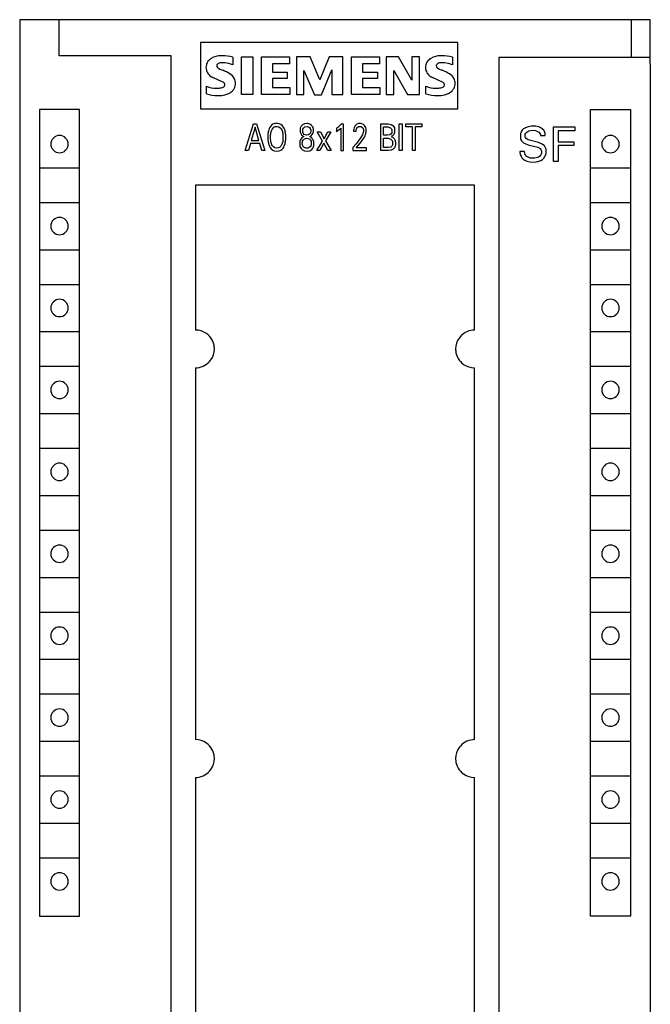
# Model space of a CAD drawing. Extents: x 0 to 40, y 0 to 125.
# Drawn here: x 0 to 40, y 62 to 125 of the extents above; entities that cross this region are included whole.
import ezdxf

# ---------------------------------------------------------------- set-up
doc = ezdxf.new("R2010")
doc.units = 0
doc.layers.add('DEFAULT_255_2_778', color=255, linetype='CONTINUOUS')

msp = doc.modelspace()

# ---------------------------------------------------------------- linework, layer by layer
at = {"layer": 'DEFAULT_255_2_778'}
for p, q in [((40.24, 124.794), (0.24, 124.794)), ((0.24, 124.794), (0.24, -0.206)), ((2.74, 122.494), (2.74, 124.794)), ((39.055, 122.394), (39.055, 124.794)), ((40.24, 122.011), (40.24, 124.794)), ((28.038, 123.345), (11.706, 123.345)), ((11.706, 123.345), (11.706, 119.145)), ((28.038, 119.145), (28.038, 123.345)), ((9.841, 122.494), (2.74, 122.494)), ((9.841, 2.094), (9.841, 122.494)), ((13.762, 122.417), (13.762, 121.937)), ((14.314, 122.441), (15.033, 122.441)), ((14.314, 120.041), (14.314, 122.441)), ((15.033, 122.441), (15.033, 120.041)), ((15.585, 122.441), (17.36, 122.441)), ((15.585, 120.041), (15.585, 122.441)), ((17.36, 121.997), (16.281, 121.997)), ((16.281, 121.997), (16.281, 121.457)), ((17.36, 122.441), (17.36, 121.997)), ((18.656, 122.441), (17.793, 122.441)), ((17.793, 122.441), (17.793, 120.041)), ((19.28, 120.977), (18.656, 122.441)), ((19.88, 122.441), (19.28, 120.977)), ((20.744, 122.441), (19.88, 122.441)), ((20.744, 120.041), (20.744, 122.441)), ((21.295, 122.441), (23.071, 122.441)), ((21.295, 120.041), (21.295, 122.441)), ((23.071, 121.997), (21.991, 121.997)), ((21.991, 121.997), (21.991, 121.457)), ((23.071, 122.441), (23.071, 121.997)), ((24.27, 122.441), (23.491, 122.441)), ((23.491, 122.441), (23.491, 120.041)), ((25.122, 120.953), (24.27, 122.441)), ((25.602, 122.441), (25.122, 122.441)), ((25.122, 122.441), (25.122, 120.953)), ((25.602, 120.041), (25.602, 122.441)), ((27.689, 122.417), (27.689, 121.937)), ((40.241, 122.394), (30.641, 122.394)), ((30.641, 122.394), (30.641, 2.194)), ((40.24, 121.994), (40.24, 2.594)), ((16.281, 121.457), (17.216, 121.457)), ((17.216, 121.457), (17.216, 121.061)), ((18.272, 120.041), (18.272, 121.577)), ((18.272, 121.577), (18.944, 120.017)), ((19.376, 120.017), (20.048, 121.601)), ((20.048, 121.601), (20.048, 120.041)), ((21.991, 121.457), (22.926, 121.457)), ((22.926, 121.457), (22.926, 121.061)), ((23.971, 120.041), (23.971, 121.577)), ((23.971, 121.577), (24.834, 120.041)), ((12.85, 120.953), (12.49, 121.121)), ((13.138, 120.827), (12.85, 120.953)), ((13.93, 120.746), (13.93, 120.745)), ((17.216, 121.061), (16.281, 121.061)), ((16.281, 121.061), (16.281, 120.497)), ((22.926, 121.061), (21.991, 121.061)), ((21.991, 121.061), (21.991, 120.497)), ((26.778, 120.953), (26.418, 121.121)), ((27.065, 120.827), (26.778, 120.953)), ((27.858, 120.746), (27.858, 120.745)), ((12.082, 120.089), (12.082, 120.569)), ((15.033, 120.041), (14.314, 120.041)), ((17.384, 120.041), (15.585, 120.041)), ((16.281, 120.497), (17.384, 120.497)), ((17.384, 120.497), (17.384, 120.041)), ((17.793, 120.041), (18.272, 120.041)), ((18.944, 120.017), (19.376, 120.017)), ((20.048, 120.041), (20.744, 120.041)), ((23.094, 120.041), (21.295, 120.041)), ((21.991, 120.497), (23.094, 120.497)), ((23.094, 120.497), (23.094, 120.041)), ((23.491, 120.041), (23.971, 120.041)), ((24.834, 120.041), (25.602, 120.041)), ((26.01, 120.089), (26.01, 120.569)), ((4.041, 119.094), (1.491, 119.094)), ((1.491, 119.094), (1.491, 67.894)), ((4.041, 67.894), (4.041, 119.094)), ((11.706, 119.145), (28.038, 119.145)), ((36.44, 119.094), (38.99, 119.094)), ((36.44, 67.894), (36.44, 119.094)), ((38.99, 119.094), (38.99, 67.894)), ((14.551, 116.481), (15.074, 118.181)), ((15.074, 118.181), (15.266, 118.181)), ((15.266, 118.181), (15.789, 116.481)), ((16.305, 118.156), (16.213, 118.089)), ((16.43, 118.203), (16.305, 118.156)), ((16.588, 118.214), (16.43, 118.203)), ((16.705, 118.193), (16.588, 118.214)), ((16.808, 118.146), (16.705, 118.193)), ((16.898, 118.074), (16.808, 118.146)), ((18.313, 118.188), (18.172, 118.114)), ((18.48, 118.206), (18.313, 118.188)), ((18.511, 118.202), (18.48, 118.206)), ((18.652, 118.161), (18.511, 118.202)), ((18.755, 118.087), (18.652, 118.161)), ((20.638, 118.172), (20.414, 117.959)), ((20.782, 118.172), (20.638, 118.172)), ((20.783, 116.482), (20.783, 118.172)), ((21.628, 118.161), (21.498, 118.037)), ((21.726, 118.197), (21.628, 118.161)), ((21.854, 118.205), (21.726, 118.197)), ((21.941, 118.191), (21.854, 118.206)), ((22.046, 118.141), (21.941, 118.191)), ((22.119, 118.074), (22.046, 118.141)), ((23.149, 116.482), (23.149, 118.182)), ((23.149, 118.182), (23.621, 118.18)), ((23.621, 118.18), (23.795, 118.146)), ((23.795, 118.146), (23.919, 118.069)), ((24.318, 118.181), (24.492, 118.181)), ((24.318, 116.481), (24.318, 118.181)), ((24.492, 118.181), (24.492, 116.481)), ((24.725, 118.181), (25.754, 118.181)), ((24.725, 117.988), (24.725, 118.181)), ((25.754, 118.181), (25.754, 117.988)), ((15.171, 117.962), (14.927, 117.117)), ((15.416, 117.117), (15.171, 117.962)), ((15.984, 117.504), (15.981, 117.463)), ((15.988, 117.544), (15.984, 117.504)), ((15.993, 117.585), (15.988, 117.544)), ((15.997, 117.615), (15.993, 117.585)), ((16.008, 117.674), (15.997, 117.615)), ((16.021, 117.733), (16.008, 117.674)), ((16.038, 117.791), (16.021, 117.733)), ((16.064, 117.863), (16.038, 117.791)), ((16.096, 117.932), (16.064, 117.863)), ((16.146, 118.013), (16.096, 117.932)), ((16.213, 118.089), (16.146, 118.013)), ((16.159, 117.492), (16.162, 117.522)), ((16.162, 117.522), (16.169, 117.575)), ((16.169, 117.575), (16.179, 117.628)), ((16.179, 117.628), (16.191, 117.679)), ((16.191, 117.679), (16.211, 117.746)), ((16.211, 117.746), (16.246, 117.825)), ((16.246, 117.825), (16.287, 117.892)), ((16.287, 117.892), (16.361, 117.965)), ((16.361, 117.965), (16.449, 118.009)), ((16.449, 118.009), (16.563, 118.022)), ((16.563, 118.022), (16.676, 117.999)), ((16.676, 117.999), (16.77, 117.938)), ((16.77, 117.938), (16.829, 117.866)), ((16.829, 117.866), (16.863, 117.804)), ((16.863, 117.804), (16.888, 117.743)), ((16.888, 117.743), (16.908, 117.679)), ((16.962, 117.995), (16.898, 118.074)), ((16.908, 117.679), (16.92, 117.627)), ((16.92, 117.627), (16.929, 117.575)), ((16.929, 117.575), (16.937, 117.522)), ((16.937, 117.522), (16.94, 117.492)), ((17.009, 117.914), (16.962, 117.995)), ((17.042, 117.84), (17.009, 117.914)), ((17.069, 117.761), (17.042, 117.84)), ((17.084, 117.702), (17.069, 117.761)), ((17.096, 117.643), (17.084, 117.702)), ((17.106, 117.583), (17.096, 117.643)), ((17.111, 117.543), (17.106, 117.583)), ((17.115, 117.503), (17.111, 117.543)), ((17.118, 117.462), (17.115, 117.503)), ((18.041, 117.905), (18.032, 117.861)), ((18.032, 117.861), (18.034, 117.676)), ((18.034, 117.676), (18.045, 117.625)), ((18.056, 117.951), (18.041, 117.905)), ((18.045, 117.625), (18.067, 117.565)), ((18.093, 118.026), (18.056, 117.951)), ((18.067, 117.565), (18.118, 117.48)), ((18.172, 118.114), (18.093, 118.026)), ((18.196, 117.688), (18.198, 117.805)), ((18.204, 117.648), (18.196, 117.688)), ((18.198, 117.805), (18.208, 117.85)), ((18.228, 117.586), (18.204, 117.648)), ((18.208, 117.85), (18.241, 117.916)), ((18.289, 117.515), (18.228, 117.586)), ((18.241, 117.916), (18.322, 117.986)), ((18.439, 117.465), (18.289, 117.515)), ((18.322, 117.986), (18.497, 118.011)), ((18.497, 118.011), (18.618, 117.957)), ((18.657, 117.566), (18.561, 117.487)), ((18.618, 117.957), (18.673, 117.889)), ((18.689, 117.633), (18.657, 117.566)), ((18.673, 117.889), (18.696, 117.826)), ((18.7, 117.678), (18.689, 117.633)), ((18.696, 117.826), (18.701, 117.795)), ((18.701, 117.795), (18.7, 117.678)), ((18.733, 117.428), (18.799, 117.505)), ((18.818, 118.004), (18.755, 118.087)), ((18.799, 117.505), (18.833, 117.567)), ((18.846, 117.943), (18.818, 118.004)), ((18.833, 117.567), (18.852, 117.62)), ((18.861, 117.888), (18.846, 117.943)), ((18.852, 117.62), (18.862, 117.663)), ((18.867, 117.855), (18.861, 117.888)), ((18.862, 117.663), (18.868, 117.694)), ((18.868, 117.694), (18.867, 117.855)), ((19.448, 117.087), (19.114, 117.666)), ((19.114, 117.666), (19.329, 117.666)), ((19.329, 117.666), (19.56, 117.228)), ((19.56, 117.228), (19.794, 117.666)), ((19.981, 117.666), (19.648, 117.098)), ((19.794, 117.666), (19.981, 117.666)), ((20.414, 117.959), (20.333, 117.91)), ((20.333, 117.91), (20.333, 117.698)), ((20.333, 117.698), (20.584, 117.88)), ((20.584, 117.88), (20.612, 117.909)), ((20.612, 117.909), (20.612, 116.482)), ((21.419, 117.777), (21.417, 117.722)), ((21.417, 117.722), (21.583, 117.722)), ((21.422, 117.81), (21.419, 117.777)), ((21.428, 117.854), (21.422, 117.81)), ((21.446, 117.927), (21.428, 117.854)), ((21.498, 118.037), (21.446, 117.927)), ((21.583, 117.722), (21.584, 117.766)), ((21.584, 117.766), (21.588, 117.798)), ((21.588, 117.798), (21.598, 117.846)), ((21.598, 117.846), (21.633, 117.924)), ((21.633, 117.924), (21.725, 118.005)), ((21.725, 118.005), (21.896, 118.012)), ((21.896, 118.012), (21.998, 117.938)), ((22.013, 117.566), (21.975, 117.478)), ((21.998, 117.938), (22.034, 117.869)), ((22.036, 117.635), (22.013, 117.566)), ((22.034, 117.869), (22.046, 117.821)), ((22.046, 117.683), (22.036, 117.635)), ((22.046, 117.821), (22.046, 117.683)), ((22.164, 118.007), (22.119, 118.074)), ((22.146, 117.432), (22.173, 117.504)), ((22.188, 117.951), (22.164, 118.007)), ((22.173, 117.504), (22.194, 117.579)), ((22.2, 117.913), (22.188, 117.951)), ((22.194, 117.579), (22.205, 117.629)), ((22.209, 117.87), (22.2, 117.913)), ((22.205, 117.629), (22.21, 117.654)), ((22.212, 117.848), (22.209, 117.87)), ((22.21, 117.654), (22.213, 117.68)), ((22.213, 117.68), (22.212, 117.848)), ((23.323, 117.463), (23.323, 117.988)), ((23.323, 117.988), (23.599, 117.988)), ((23.599, 117.988), (23.769, 117.93)), ((23.81, 117.558), (23.725, 117.491)), ((23.769, 117.93), (23.827, 117.861)), ((23.842, 117.62), (23.81, 117.558)), ((23.827, 117.861), (23.845, 117.813)), ((23.851, 117.66), (23.842, 117.62)), ((23.845, 117.813), (23.852, 117.77)), ((23.852, 117.77), (23.851, 117.66)), ((23.967, 117.513), (23.89, 117.426)), ((23.919, 118.069), (23.977, 117.996)), ((24, 117.58), (23.967, 117.513)), ((23.977, 117.996), (24.005, 117.936)), ((24.016, 117.634), (24, 117.58)), ((24.005, 117.936), (24.018, 117.885)), ((24.024, 117.676), (24.016, 117.634)), ((24.018, 117.885), (24.025, 117.845)), ((24.025, 117.845), (24.024, 117.676)), ((25.152, 117.988), (24.725, 117.988)), ((25.152, 116.481), (25.152, 117.988)), ((25.754, 117.988), (25.327, 117.988)), ((25.327, 117.988), (25.327, 116.481)), ((32.007, 117.56), (31.998, 117.516)), ((31.998, 117.516), (31.998, 117.295)), ((32.019, 117.603), (32.007, 117.56)), ((32.041, 117.661), (32.019, 117.603)), ((32.071, 117.717), (32.041, 117.661)), ((32.12, 117.785), (32.071, 117.717)), ((32.198, 117.859), (32.12, 117.785)), ((32.317, 117.935), (32.198, 117.859)), ((32.301, 117.491), (32.312, 117.533)), ((32.312, 117.533), (32.34, 117.594)), ((32.491, 118), (32.317, 117.935)), ((32.34, 117.594), (32.399, 117.664)), ((32.399, 117.664), (32.539, 117.741)), ((32.708, 118.033), (32.491, 118)), ((32.539, 117.741), (32.75, 117.781)), ((32.983, 118.03), (32.708, 118.033)), ((32.75, 117.781), (32.95, 117.77)), ((32.95, 117.77), (33.178, 117.657)), ((33.173, 117.992), (32.984, 118.031)), ((33.302, 117.932), (33.173, 117.992)), ((33.178, 117.657), (33.25, 117.554)), ((33.25, 117.554), (33.27, 117.489)), ((33.406, 117.854), (33.302, 117.932)), ((33.479, 117.774), (33.406, 117.854)), ((33.528, 117.697), (33.479, 117.774)), ((33.556, 117.629), (33.528, 117.697)), ((33.571, 117.576), (33.556, 117.629)), ((33.578, 117.539), (33.571, 117.576)), ((33.58, 117.521), (33.578, 117.539)), ((33.581, 117.444), (33.58, 117.521)), ((34.095, 117.994), (35.45, 117.994)), ((34.095, 115.794), (34.095, 117.994)), ((35.45, 117.744), (34.396, 117.744)), ((34.396, 117.744), (34.396, 117.05)), ((35.45, 117.994), (35.45, 117.744)), ((2.216, 116.894), (2.216, 116.894)), ((14.871, 116.925), (14.744, 116.481)), ((15.471, 116.925), (14.871, 116.925)), ((14.927, 117.117), (15.416, 117.117)), ((15.599, 116.481), (15.471, 116.925)), ((15.981, 117.463), (15.981, 117.218)), ((15.981, 117.218), (15.984, 117.177)), ((15.984, 117.177), (15.988, 117.136)), ((15.988, 117.136), (15.993, 117.095)), ((15.993, 117.095), (16.002, 117.034)), ((16.002, 117.034), (16.014, 116.973)), ((16.014, 116.973), (16.029, 116.913)), ((16.029, 116.913), (16.055, 116.832)), ((16.158, 117.184), (16.159, 117.492)), ((16.161, 117.153), (16.158, 117.184)), ((16.168, 117.099), (16.161, 117.153)), ((16.178, 117.046), (16.168, 117.099)), ((16.189, 116.993), (16.178, 117.046)), ((16.21, 116.925), (16.189, 116.993)), ((16.236, 116.859), (16.21, 116.925)), ((16.889, 116.925), (16.855, 116.845)), ((16.909, 116.993), (16.889, 116.925)), ((16.921, 117.045), (16.909, 116.993)), ((16.93, 117.099), (16.921, 117.045)), ((16.937, 117.152), (16.93, 117.099)), ((16.94, 117.183), (16.937, 117.152)), ((16.94, 117.492), (16.94, 117.183)), ((17.054, 116.858), (17.071, 116.914)), ((17.071, 116.914), (17.086, 116.973)), ((17.086, 116.973), (17.097, 117.034)), ((17.097, 117.034), (17.107, 117.095)), ((17.107, 117.095), (17.111, 117.136)), ((17.111, 117.136), (17.115, 117.177)), ((17.115, 117.177), (17.118, 117.218)), ((17.118, 117.218), (17.118, 117.462)), ((18.005, 117.046), (18, 117.013)), ((18, 117.013), (18, 116.837)), ((18.016, 117.092), (18.005, 117.046)), ((18.037, 117.15), (18.016, 117.092)), ((18.074, 117.216), (18.037, 117.15)), ((18.14, 117.295), (18.074, 117.216)), ((18.118, 117.48), (18.216, 117.392)), ((18.257, 117.37), (18.14, 117.295)), ((18.167, 116.884), (18.169, 117.041)), ((18.176, 116.839), (18.167, 116.884)), ((18.169, 117.041), (18.182, 117.09)), ((18.182, 117.09), (18.215, 117.156)), ((18.215, 117.156), (18.307, 117.239)), ((18.216, 117.392), (18.257, 117.37)), ((18.307, 117.239), (18.46, 117.272)), ((18.561, 117.487), (18.439, 117.465)), ((18.46, 117.272), (18.615, 117.225)), ((18.615, 117.225), (18.693, 117.141)), ((18.642, 117.369), (18.733, 117.428)), ((18.748, 117.303), (18.642, 117.369)), ((18.693, 117.141), (18.72, 117.081)), ((18.72, 117.081), (18.73, 117.042)), ((18.734, 116.896), (18.725, 116.85)), ((18.73, 117.042), (18.735, 117.006)), ((18.735, 117.006), (18.734, 116.896)), ((18.821, 117.222), (18.748, 117.303)), ((18.866, 117.14), (18.821, 117.222)), ((18.888, 117.076), (18.866, 117.14)), ((18.897, 117.03), (18.888, 117.076)), ((18.898, 116.831), (18.897, 117.03)), ((19.09, 116.481), (19.448, 117.087)), ((19.534, 116.961), (19.281, 116.481)), ((19.789, 116.481), (19.534, 116.961)), ((19.648, 117.098), (19.996, 116.481)), ((21.58, 116.918), (21.365, 116.685)), ((21.573, 116.667), (21.838, 116.954)), ((21.774, 117.161), (21.58, 116.918)), ((21.908, 117.36), (21.774, 117.161)), ((21.838, 116.954), (21.973, 117.125)), ((21.975, 117.478), (21.908, 117.36)), ((21.973, 117.125), (22.051, 117.243)), ((22.051, 117.243), (22.102, 117.335)), ((22.102, 117.335), (22.146, 117.432)), ((23.562, 117.463), (23.323, 117.463)), ((23.324, 116.674), (23.324, 117.266)), ((23.324, 117.266), (23.605, 117.265)), ((23.725, 117.491), (23.562, 117.463)), ((23.605, 117.265), (23.789, 117.217)), ((23.789, 117.217), (23.867, 117.135)), ((23.89, 117.426), (23.804, 117.378)), ((23.804, 117.378), (23.92, 117.32)), ((23.867, 117.135), (23.888, 117.084)), ((23.896, 116.892), (23.885, 116.841)), ((23.888, 117.084), (23.897, 117.039)), ((23.897, 117.039), (23.896, 116.892)), ((23.92, 117.32), (23.994, 117.244)), ((23.994, 117.244), (24.033, 117.176)), ((24.033, 117.176), (24.056, 117.111)), ((24.056, 117.111), (24.066, 117.066)), ((24.066, 117.066), (24.071, 117.031)), ((24.071, 117.031), (24.069, 116.825)), ((31.998, 117.295), (32.011, 117.237)), ((32.011, 117.237), (32.038, 117.165)), ((32.038, 117.165), (32.091, 117.078)), ((32.091, 117.078), (32.195, 116.98)), ((32.195, 116.98), (32.386, 116.885)), ((32.299, 117.393), (32.301, 117.491)), ((32.304, 117.362), (32.299, 117.393)), ((32.322, 117.312), (32.304, 117.362)), ((32.363, 117.253), (32.322, 117.312)), ((32.494, 117.166), (32.363, 117.253)), ((32.386, 116.885), (32.548, 116.837)), ((33.154, 116.996), (32.494, 117.166)), ((33.387, 116.899), (33.154, 116.996)), ((33.27, 117.489), (33.274, 117.459)), ((33.274, 117.459), (33.275, 117.444)), ((33.275, 117.444), (33.581, 117.444)), ((33.523, 116.786), (33.387, 116.899)), ((34.396, 117.05), (35.396, 117.05)), ((35.396, 117.05), (35.396, 116.801)), ((37.165, 116.894), (37.165, 116.894)), ((14.744, 116.481), (14.551, 116.481)), ((15.789, 116.481), (15.599, 116.481)), ((16.055, 116.832), (16.086, 116.757)), ((16.086, 116.757), (16.133, 116.674)), ((16.133, 116.674), (16.196, 116.592)), ((16.196, 116.592), (16.287, 116.518)), ((16.276, 116.789), (16.236, 116.859)), ((16.337, 116.718), (16.276, 116.789)), ((16.287, 116.518), (16.391, 116.47)), ((16.42, 116.665), (16.337, 116.718)), ((16.391, 116.47), (16.55, 116.447)), ((16.534, 116.641), (16.42, 116.665)), ((16.664, 116.659), (16.534, 116.641)), ((16.55, 116.447), (16.689, 116.465)), ((16.751, 116.709), (16.664, 116.659)), ((16.689, 116.465), (16.796, 116.509)), ((16.813, 116.775), (16.751, 116.709)), ((16.796, 116.509), (16.873, 116.564)), ((16.855, 116.845), (16.813, 116.775)), ((16.873, 116.564), (16.943, 116.641)), ((16.943, 116.641), (16.988, 116.71)), ((16.988, 116.71), (17.024, 116.783)), ((17.024, 116.783), (17.054, 116.858)), ((18, 116.837), (18.007, 116.801)), ((18.007, 116.801), (18.018, 116.754)), ((18.018, 116.754), (18.045, 116.685)), ((18.045, 116.685), (18.09, 116.612)), ((18.09, 116.612), (18.181, 116.524)), ((18.2, 116.778), (18.176, 116.839)), ((18.181, 116.524), (18.302, 116.464)), ((18.265, 116.698), (18.2, 116.778)), ((18.383, 116.642), (18.265, 116.698)), ((18.302, 116.464), (18.484, 116.443)), ((18.543, 116.649), (18.383, 116.642)), ((18.484, 116.443), (18.638, 116.478)), ((18.656, 116.719), (18.543, 116.649)), ((18.638, 116.478), (18.761, 116.558)), ((18.707, 116.795), (18.656, 116.719)), ((18.725, 116.85), (18.707, 116.795)), ((18.761, 116.558), (18.835, 116.647)), ((18.835, 116.647), (18.87, 116.718)), ((18.87, 116.718), (18.889, 116.782)), ((18.889, 116.782), (18.898, 116.831)), ((19.281, 116.481), (19.09, 116.481)), ((19.996, 116.481), (19.789, 116.481)), ((20.612, 116.482), (20.783, 116.482)), ((21.365, 116.685), (21.365, 116.481)), ((21.365, 116.481), (22.244, 116.481)), ((22.244, 116.667), (21.573, 116.667)), ((22.244, 116.481), (22.244, 116.667)), ((23.627, 116.482), (23.149, 116.482)), ((23.612, 116.674), (23.324, 116.674)), ((23.785, 116.708), (23.612, 116.674)), ((23.811, 116.505), (23.627, 116.482)), ((23.856, 116.775), (23.785, 116.708)), ((23.927, 116.566), (23.811, 116.505)), ((23.885, 116.841), (23.856, 116.775)), ((24.008, 116.655), (23.927, 116.566)), ((24.044, 116.726), (24.008, 116.655)), ((24.061, 116.781), (24.044, 116.726)), ((24.069, 116.825), (24.061, 116.781)), ((24.492, 116.481), (24.318, 116.481)), ((25.327, 116.481), (25.152, 116.481)), ((32.268, 116.432), (31.966, 116.432)), ((31.966, 116.432), (31.967, 116.367)), ((31.967, 116.367), (31.969, 116.345)), ((31.969, 116.345), (31.976, 116.303)), ((31.976, 116.303), (31.985, 116.261)), ((31.985, 116.261), (32.005, 116.201)), ((32.269, 116.354), (32.268, 116.432)), ((32.277, 116.312), (32.269, 116.354)), ((32.308, 116.234), (32.277, 116.312)), ((32.548, 116.837), (33.116, 116.692)), ((33.116, 116.692), (33.253, 116.61)), ((33.253, 116.61), (33.299, 116.555)), ((33.317, 116.265), (33.291, 116.207)), ((33.299, 116.555), (33.322, 116.505)), ((33.33, 116.314), (33.317, 116.265)), ((33.322, 116.505), (33.332, 116.462)), ((33.332, 116.462), (33.33, 116.314)), ((33.582, 116.699), (33.523, 116.786)), ((33.612, 116.626), (33.582, 116.699)), ((33.604, 116.206), (33.617, 116.25)), ((33.626, 116.573), (33.612, 116.626)), ((33.617, 116.25), (33.627, 116.298)), ((33.627, 116.298), (33.626, 116.573)), ((35.396, 116.801), (34.396, 116.801)), ((34.396, 116.801), (34.396, 115.794)), ((32.005, 116.201), (32.041, 116.124)), ((32.041, 116.124), (32.1, 116.035)), ((32.1, 116.035), (32.177, 115.951)), ((32.177, 115.951), (32.286, 115.869)), ((32.286, 115.869), (32.417, 115.805)), ((32.41, 116.111), (32.308, 116.234)), ((32.625, 116.014), (32.41, 116.111)), ((32.417, 115.805), (32.607, 115.761)), ((32.607, 115.761), (32.901, 115.753)), ((32.898, 116.002), (32.625, 116.014)), ((33.1, 116.046), (32.898, 116.002)), ((32.901, 115.753), (33.115, 115.786)), ((33.237, 116.137), (33.1, 116.046)), ((33.115, 115.786), (33.288, 115.849)), ((33.291, 116.207), (33.237, 116.137)), ((33.288, 115.849), (33.405, 115.923)), ((33.405, 115.923), (33.486, 115.997)), ((33.486, 115.997), (33.539, 116.067)), ((33.539, 116.067), (33.581, 116.145)), ((33.581, 116.145), (33.604, 116.206)), ((34.396, 115.794), (34.095, 115.794)), ((1.515, 115.394), (4.015, 115.394)), ((4.015, 115.494), (4.04, 115.494)), ((36.465, 115.394), (38.965, 115.394)), ((29.091, 114.294), (11.39, 114.294)), ((11.39, 114.294), (11.39, 105.094)), ((29.091, 105.093), (29.091, 114.294)), ((1.515, 113.194), (4.015, 113.194)), ((36.465, 113.194), (38.965, 113.194)), ((2.216, 111.694), (2.216, 111.694)), ((37.165, 111.694), (37.165, 111.694)), ((1.515, 110.194), (4.015, 110.194)), ((36.465, 110.194), (38.965, 110.194)), ((1.515, 107.994), (4.015, 107.994)), ((36.465, 107.994), (38.965, 107.994)), ((2.216, 106.494), (2.216, 106.494)), ((37.165, 106.494), (37.165, 106.494)), ((1.515, 104.994), (4.015, 104.994)), ((36.465, 104.994), (38.965, 104.994)), ((1.515, 102.794), (4.015, 102.794)), ((11.39, 102.694), (11.39, 79.094)), ((29.091, 79.093), (29.091, 102.694)), ((36.465, 102.794), (38.965, 102.794)), ((2.216, 101.294), (2.216, 101.294)), ((37.165, 101.294), (37.165, 101.294)), ((1.515, 99.794), (4.015, 99.794)), ((36.465, 99.794), (38.965, 99.794)), ((1.515, 97.594), (4.015, 97.594)), ((36.465, 97.594), (38.965, 97.594)), ((2.216, 96.094), (2.216, 96.094)), ((37.165, 96.094), (37.165, 96.094)), ((1.515, 94.594), (4.015, 94.594)), ((36.465, 94.594), (38.965, 94.594)), ((1.515, 92.394), (4.015, 92.394)), ((36.465, 92.394), (38.965, 92.394)), ((2.216, 90.894), (2.216, 90.894)), ((37.165, 90.894), (37.165, 90.894)), ((1.515, 89.394), (4.015, 89.394)), ((36.465, 89.394), (38.965, 89.394)), ((1.515, 87.194), (4.015, 87.194)), ((36.465, 87.194), (38.965, 87.194)), ((2.216, 85.694), (2.216, 85.694)), ((37.165, 85.694), (37.165, 85.694)), ((1.515, 84.194), (4.015, 84.194)), ((36.465, 84.194), (38.965, 84.194)), ((1.515, 81.994), (4.015, 81.994)), ((36.465, 81.994), (38.965, 81.994)), ((2.216, 80.494), (2.216, 80.494)), ((37.165, 80.494), (37.165, 80.494)), ((1.515, 78.994), (4.015, 78.994)), ((36.465, 78.994), (38.965, 78.994)), ((1.515, 76.794), (4.015, 76.794)), ((11.39, 76.694), (11.39, 47.894)), ((29.091, 47.894), (29.091, 76.694)), ((36.465, 76.794), (38.965, 76.794)), ((2.216, 75.294), (2.216, 75.294)), ((37.165, 75.294), (37.165, 75.294)), ((1.515, 73.794), (4.015, 73.794)), ((36.465, 73.794), (38.965, 73.794)), ((1.515, 71.594), (4.015, 71.594)), ((36.465, 71.594), (38.965, 71.594)), ((2.216, 70.094), (2.216, 70.094)), ((37.165, 70.093), (37.165, 70.093)), ((1.491, 67.894), (4.041, 67.894)), ((38.99, 67.894), (36.44, 67.894))]:
    msp.add_line(p, q, dxfattribs=at)
for centre, radius, start, end in [((13, 121.306), 1.197, 90.03617, 120.39963), ((12.999, 121.315), 1.188, 86.19257, 90.0003), ((12.863, 117.924), 4.582, 78.69299, 87.3149), ((26.927, 121.306), 1.197, 90.03617, 120.39963), ((26.926, 121.315), 1.188, 86.19257, 90.0003), ((26.791, 117.924), 4.582, 78.69299, 87.3149), ((12.717, 121.757), 0.66, 164.18178, 180.0054), ((12.634, 121.811), 0.566, 142.81828, 167.12754), ((12.806, 121.658), 0.795, 121.19724, 141.56925), ((12.892, 121.871), 0.153, 154.53795, 177.77198), ((12.892, 121.871), 0.153, 177.76477, 180.00316), ((12.932, 121.83), 0.208, 102.90171, 149.15304), ((13.142, 120.954), 1.108, 89.99662, 103.38868), ((13.142, 120.953), 1.109, 89.04829, 90.00057), ((13.142, 120.952), 1.11, 84.03374, 89.04791), ((12.97, 119.729), 2.346, 70.28616, 82.96165), ((26.644, 121.757), 0.66, 164.18178, 180.0054), ((26.561, 121.811), 0.566, 142.81828, 167.12754), ((26.734, 121.658), 0.795, 121.19724, 141.56925), ((26.82, 121.871), 0.153, 154.53795, 177.77198), ((26.82, 121.871), 0.153, 177.76477, 180.00316), ((26.86, 121.83), 0.208, 102.90171, 149.15304), ((27.07, 120.954), 1.108, 89.99662, 103.38868), ((27.07, 120.953), 1.109, 89.04829, 90.00057), ((27.07, 120.952), 1.11, 84.03374, 89.04791), ((26.898, 119.729), 2.346, 70.28616, 82.96165), ((12.72, 121.757), 0.663, 180.00292, 180.34191), ((12.719, 121.757), 0.662, 180.34392, 195.78901), ((12.687, 121.737), 0.626, 194.83727, 225.71029), ((12.991, 122.091), 1.092, 227.28311, 242.70076), ((12.893, 121.871), 0.154, 179.99215, 221.7351), ((13.098, 122.064), 0.435, 222.72683, 239.08533), ((13.553, 122.868), 1.359, 240.02778, 251.38068), ((11.829, 118.358), 3.471, 59.89862, 68.17789), ((13.184, 120.707), 0.759, 25.92319, 59.47045), ((26.648, 121.757), 0.663, 180.00292, 180.34191), ((26.647, 121.757), 0.662, 180.34392, 195.78901), ((26.615, 121.737), 0.626, 194.83727, 225.71029), ((26.919, 122.091), 1.092, 227.28311, 242.70076), ((26.82, 121.871), 0.154, 179.99215, 221.7351), ((27.025, 122.064), 0.435, 222.72683, 239.08533), ((27.48, 122.868), 1.359, 240.02778, 251.38068), ((25.756, 118.358), 3.471, 59.89862, 68.17789), ((27.111, 120.707), 0.76, 25.93731, 59.45634), ((13.086, 120.663), 0.172, 8.92711, 72.2617), ((13.086, 120.663), 0.172, 305.65892, 359.98432), ((13.078, 120.662), 0.18, 8.55344, 9.01886), ((13.086, 120.663), 0.172, 0.00355, 8.54958), ((13.219, 120.746), 0.711, 335.43033, 359.98196), ((13.221, 120.746), 0.709, 359.98658, 24.41109), ((27.013, 120.663), 0.172, 8.92711, 72.2617), ((27.013, 120.663), 0.172, 305.65892, 359.98432), ((27.005, 120.662), 0.18, 8.55344, 9.01886), ((27.013, 120.663), 0.172, 0.00355, 8.54958), ((27.147, 120.746), 0.711, 335.43033, 359.98196), ((27.149, 120.746), 0.709, 359.98658, 24.41109), ((12.711, 122.087), 1.643, 247.50508, 270.0015), ((12.801, 122.384), 2.404, 252.61735, 269.99677), ((12.711, 122.088), 1.643, 269.99999, 271.9293), ((12.711, 122.088), 1.644, 271.92943, 280.76324), ((12.801, 122.378), 2.399, 271.09323, 280.9904), ((12.942, 121.032), 0.564, 277.72532, 295.61058), ((13.03, 121.06), 1.062, 282.39722, 311.81633), ((13.217, 120.774), 0.725, 315.92068, 333.50257), ((26.638, 122.087), 1.643, 247.50508, 270.0015), ((26.728, 122.384), 2.404, 252.61735, 269.99677), ((26.638, 122.088), 1.643, 269.99999, 271.9293), ((26.638, 122.088), 1.644, 271.92943, 280.76324), ((26.728, 122.378), 2.399, 271.09323, 280.9904), ((26.869, 121.032), 0.564, 277.72532, 295.61058), ((26.957, 121.06), 1.062, 282.39722, 311.81633), ((27.144, 120.774), 0.725, 315.92068, 333.50257), ((12.8, 122.381), 2.402, 270.00033, 271.09445), ((26.728, 122.381), 2.402, 270.00033, 271.09445), ((2.764, 116.895), 0.549, 89.86829, 180.13171), ((2.764, 116.892), 0.549, 179.86981, 270.14061), ((2.767, 116.895), 0.549, 359.85939, 90.13019), ((2.767, 116.892), 0.549, 269.86091, 0.13909), ((37.714, 116.895), 0.549, 89.86162, 180.13838), ((37.714, 116.892), 0.549, 179.86316, 270.14726), ((37.717, 116.895), 0.549, 359.85939, 90.13019), ((37.717, 116.892), 0.549, 269.86091, 0.13909), ((2.764, 111.695), 0.549, 89.86829, 180.13171), ((2.767, 111.695), 0.549, 359.85939, 90.13019), ((37.714, 111.695), 0.549, 89.86162, 180.13838), ((37.717, 111.695), 0.549, 359.85939, 90.13019), ((2.764, 111.692), 0.549, 179.86981, 270.14061), ((2.767, 111.692), 0.549, 269.86091, 0.13909), ((37.714, 111.692), 0.549, 179.86316, 270.14726), ((37.717, 111.692), 0.549, 269.86091, 0.13909), ((2.764, 106.495), 0.549, 89.86829, 180.13171), ((2.767, 106.495), 0.549, 359.85939, 90.13019), ((37.714, 106.495), 0.549, 89.86162, 180.13838), ((37.717, 106.495), 0.549, 359.85939, 90.13019), ((2.764, 106.492), 0.549, 179.86981, 270.14061), ((2.767, 106.492), 0.549, 269.86091, 0.13909), ((37.714, 106.492), 0.549, 179.86316, 270.14726), ((37.717, 106.492), 0.549, 269.86091, 0.13909), ((11.392, 103.899), 1.195, 54.60116, 90.09438), ((29.09, 103.894), 1.199, 95.3517, 144.64883), ((29.09, 103.879), 1.214, 89.9922, 95.29656), ((11.392, 103.894), 1.199, 5.34308, 54.69633), ((29.085, 103.895), 1.194, 144.54408, 180.08789), ((11.396, 103.892), 1.194, 324.54797, 0.09186), ((11.375, 103.894), 1.215, 359.99202, 5.29693), ((29.106, 103.893), 1.215, 179.99226, 185.29396), ((29.09, 103.893), 1.199, 185.34388, 234.64973), ((11.391, 103.893), 1.199, 275.3465, 324.64783), ((11.391, 103.908), 1.215, 269.99231, 275.29462), ((29.089, 103.888), 1.194, 234.55133, 270.09269), ((2.764, 101.295), 0.549, 89.86829, 180.13171), ((2.764, 101.292), 0.549, 179.86981, 270.14061), ((2.767, 101.295), 0.549, 359.85939, 90.13019), ((2.767, 101.292), 0.549, 269.86091, 0.13909), ((37.714, 101.295), 0.549, 89.86162, 180.13838), ((37.714, 101.292), 0.549, 179.86316, 270.14726), ((37.717, 101.295), 0.549, 359.85939, 90.13019), ((37.717, 101.292), 0.549, 269.86091, 0.13909), ((2.764, 96.095), 0.549, 89.86829, 180.13171), ((2.767, 96.095), 0.549, 359.85939, 90.13019), ((37.714, 96.095), 0.549, 89.86162, 180.13838), ((37.717, 96.095), 0.549, 359.85939, 90.13019), ((2.764, 96.092), 0.549, 179.86981, 270.14061), ((2.767, 96.092), 0.549, 269.86091, 0.13909), ((37.714, 96.092), 0.549, 179.86316, 270.14726), ((37.717, 96.092), 0.549, 269.86091, 0.13909), ((2.764, 90.895), 0.549, 89.86829, 180.13171), ((2.767, 90.895), 0.549, 359.85939, 90.13019), ((37.714, 90.895), 0.549, 89.86162, 180.13838), ((37.717, 90.895), 0.549, 359.85939, 90.13019), ((2.764, 90.893), 0.549, 179.86981, 270.14061), ((2.767, 90.892), 0.549, 269.86091, 0.13909), ((37.714, 90.892), 0.549, 179.86316, 270.14726), ((37.717, 90.892), 0.549, 269.86091, 0.13909), ((2.764, 85.695), 0.549, 89.86829, 180.13171), ((2.764, 85.692), 0.549, 179.86981, 270.14061), ((2.767, 85.695), 0.549, 359.85939, 90.13019), ((2.767, 85.692), 0.549, 269.86091, 0.13909), ((37.714, 85.695), 0.549, 89.86162, 180.13838), ((37.714, 85.692), 0.549, 179.86316, 270.14726), ((37.717, 85.695), 0.549, 359.85939, 90.13019), ((37.717, 85.692), 0.549, 269.86091, 0.13909), ((2.764, 80.495), 0.549, 89.86829, 180.13171), ((2.767, 80.495), 0.549, 359.85939, 90.13019), ((37.714, 80.495), 0.549, 89.86162, 180.13838), ((37.717, 80.495), 0.549, 359.85939, 90.13019), ((2.764, 80.493), 0.549, 179.86981, 270.14061), ((2.767, 80.492), 0.549, 269.86091, 0.13909), ((37.714, 80.492), 0.549, 179.86316, 270.14726), ((37.717, 80.492), 0.549, 269.86091, 0.13909), ((11.392, 77.9), 1.194, 54.54797, 90.09186), ((11.391, 77.894), 1.199, 5.3465, 54.64783), ((29.09, 77.894), 1.199, 95.3465, 144.64783), ((29.09, 77.879), 1.215, 89.99231, 95.29462), ((29.085, 77.895), 1.194, 144.54797, 180.09186), ((11.396, 77.892), 1.194, 324.54636, 0.08724), ((11.376, 77.894), 1.215, 359.99231, 5.29462), ((29.106, 77.893), 1.215, 179.99202, 185.29693), ((29.089, 77.893), 1.199, 185.34308, 234.69633), ((11.391, 77.893), 1.199, 275.35421, 324.6528), ((29.089, 77.888), 1.195, 234.60116, 270.09438), ((11.391, 77.908), 1.214, 269.99219, 275.29738), ((2.764, 75.295), 0.549, 89.86829, 180.13171), ((2.767, 75.295), 0.549, 359.85939, 90.13019), ((37.714, 75.295), 0.549, 89.86162, 180.13838), ((37.717, 75.295), 0.549, 359.85939, 90.13019), ((2.764, 75.292), 0.549, 179.86981, 270.14061), ((2.767, 75.292), 0.549, 269.86091, 0.13909), ((37.714, 75.292), 0.549, 179.86316, 270.14726), ((37.717, 75.292), 0.549, 269.86091, 0.13909), ((2.764, 70.095), 0.549, 89.86829, 180.13171), ((2.767, 70.095), 0.549, 359.85939, 90.13019), ((37.714, 70.095), 0.549, 89.86162, 180.13838), ((37.717, 70.095), 0.549, 359.85939, 90.13019), ((2.764, 70.093), 0.549, 179.86981, 270.14061), ((2.767, 70.092), 0.549, 269.86091, 0.13909), ((37.714, 70.092), 0.549, 179.86316, 270.14726), ((37.717, 70.092), 0.549, 269.86091, 0.13909)]:
    msp.add_arc(centre, radius, start, end, dxfattribs=at)

doc.saveas('drawing.dxf')
